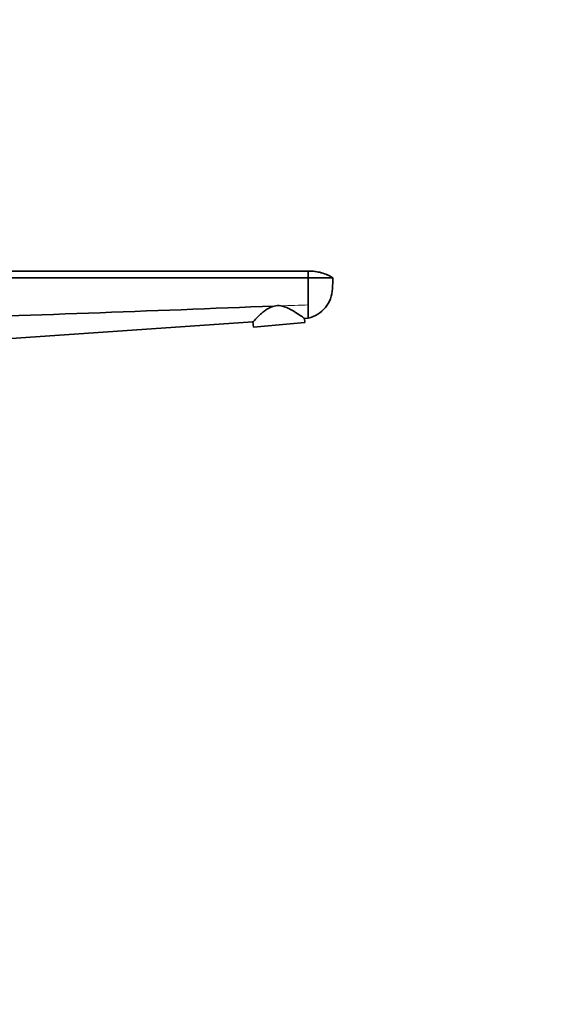
# Model space of a CAD drawing. Units: millimetres. Extents: x 0 to 1478, y 0 to 1758.
# Drawn here: x 1236 to 1478, y 879 to 1318 of the extents above; entities that cross this region are included whole.
import ezdxf
from ezdxf import colors
from ezdxf.entities.mleader import LeaderData, LeaderLine
from ezdxf.math import Vec2, Vec3

# ---------------------------------------------------------------- set-up
doc = ezdxf.new("R2010")
doc.units = ezdxf.units.MM
doc.layers.add('DV4_Défaut', color=7, linetype='Continuous')
doc.layers.add('Défaut', color=7, linetype='Continuous')

# ---------------------------------------------------------------- blocks, each defined once
blk = doc.blocks.new('_DOT')
at = {"color": 0}
blk.add_line((0, 0), (-1, 0), dxfattribs=at)
at = {"color": 0, "const_width": 0.333}
blk.add_lwpolyline([(-0.1665, 0, 1), (0.1665, 0, 1)], format="xyb", close=True, dxfattribs=at)
blk = doc.blocks.new('SE3')
at = {"layer": 'DV4_Défaut', "color": 7, "linetype": 'Continuous', "lineweight": 35}
for p, q in [((1184, 1206.16), (1365, 1206.16)), ((1365, 1206.16), (1365, 1203.16)), ((1184, 1203.16), (1365, 1203.16)), ((1365, 1203.16), (1365, 1191.07)), ((1365, 1203.16), (1376, 1203.16)), ((1365, 1191.07), (1365, 1185.16)), ((1184, 1172.83), (1340.35, 1183.48)), ((1340.35, 1183.48), (1340.55, 1181.15)), ((1340.55, 1181.15), (1363.46, 1183.16)), ((1363.3, 1185.04), (1365, 1185.16)), ((1363.46, 1183.16), (1363.3, 1185.04))]:
    blk.add_line(p, q, dxfattribs=at)
at = {"layer": 'DV4_Défaut', "color": 7, "linetype": 'Continuous', "lineweight": 18}
blk.add_arc((1691.06, -8786.6), 9983, 91.871681, 91.941464, dxfattribs=at)
at = {"layer": 'DV4_Défaut', "color": 7, "linetype": 'Continuous', "lineweight": 35}
for centre, radius, start, end in [((501.26, 22376.38), 21202.8, 271.845292, 272.293644), ((1351.59, 1183.05), 7.72, 80.5931, 103.3041)]:
    blk.add_arc(centre, radius, start, end, dxfattribs=at)
for points, knots in [([(1365, 1206.16), (1365.16, 1206.16), (1365.31, 1206.16), (1365.47, 1206.16), (1366.28, 1206.16), (1367.2, 1206.1), (1368.96, 1205.87), (1369.98, 1205.66), (1371.73, 1205.18), (1372.67, 1204.84), (1374.36, 1204.09), (1375.22, 1203.64), (1376, 1203.16)], [0, 0, 0, 0, 0.040166, 0.040166, 0.040166, 0.25, 0.280125, 0.5, 0.520083, 0.75, 0.760042, 1, 1, 1, 1]), ([(1376, 1203.16), (1375.95, 1201.54), (1375.89, 1199.92), (1375.84, 1198.31), (1375.78, 1196.78), (1375.17, 1193.75), (1372.84, 1189.73), (1369.35, 1186.68), (1366.49, 1185.5), (1365, 1185.16)], [0, 0, 0, 0, 0.209479, 0.209479, 0.209479, 0.407109, 0.60474, 0.80237, 1, 1, 1, 1]), ([(1349.81, 1190.57), (1349.08, 1190.4), (1348.41, 1190.1), (1347.12, 1189.45), (1346.54, 1189.08), (1345.72, 1188.49), (1345.45, 1188.29), (1344.93, 1187.89), (1344.69, 1187.67), (1344.2, 1187.28), (1343.98, 1187.07), (1343.53, 1186.68), (1343.31, 1186.49), (1342.3, 1185.5), (1341.6, 1184.83), (1340.63, 1183.77), (1340.35, 1183.48), (1340.35, 1183.48)], [0, 0, 0, 0, 0.125, 0.125, 0.25, 0.25, 0.3125, 0.3125, 0.375, 0.375, 0.4375, 0.4375, 0.5, 0.5, 0.75, 0.75, 1, 1, 1, 1]), ([(1363.3, 1185.04), (1363.3, 1185.04), (1362.97, 1185.27), (1361.83, 1186.08), (1361.03, 1186.64), (1359.15, 1187.89), (1358.05, 1188.58), (1356.26, 1189.52), (1355.63, 1189.82), (1354.29, 1190.33), (1353.59, 1190.55), (1352.85, 1190.67)], [0, 0, 0, 0, 0.25, 0.25, 0.5, 0.5, 0.75, 0.75, 0.875, 0.875, 1, 1, 1, 1])]:
    blk.add_open_spline(points, degree=3, knots=knots, dxfattribs=at)

msp = doc.modelspace()

# ---------------------------------------------------------------- block references
at = {"layer": 'Défaut'}
msp.add_blockref('SE3', (0, 0), dxfattribs=at)

# ---------------------------------------------------------------- leaders
at = {"layer": 'Défaut', "color": 7, "linetype": 'Continuous', "lineweight": 18}
ml = msp.add_multileader_mtext('Standard', dxfattribs=at)
ml.set_content('{\\pxsm0.9;\\fSolid Edge ISO|b1||i0||c0|p34;\\W1.;06/07/2021\\P}', color=256)
ml.set_leader_properties()
ml.set_arrow_properties(name='DOT')
ml.build(insert=Vec2(0, 0))
ml.multileader.update_dxf_attribs({"leader_type": 0, "dogleg_length": 0, "arrow_head_size": 12})
ctx = ml.context
ctx.base_point, ctx.char_height, ctx.arrow_head_size, ctx.landing_gap_size = Vec3(1390.41, 1750.71), 12, 12, 4.2
notes = []
notes.append((ctx, [(0, (0, 0, 0), (0, 0), (1, 0), 1, [])]))
ctx.mtext.insert = Vec3(1392.41, 1756.83)
for ctx, leaders in notes:
    for number, flags, end, landing, length, lines in leaders:
        leader = LeaderData()
        leader.index, (leader.has_last_leader_line, leader.has_dogleg_vector, leader.attachment_direction) = number, flags
        leader.last_leader_point, leader.dogleg_vector, leader.dogleg_length = Vec3(end), Vec3(landing), length
        for number, points, colour, breaks in lines:
            line = LeaderLine()
            line.index, line.vertices, line.color, line.breaks = number, Vec3.list(points), colors.encode_raw_color(colour), breaks
            leader.lines.append(line)
        ctx.leaders.append(leader)

doc.saveas('drawing.dxf')
